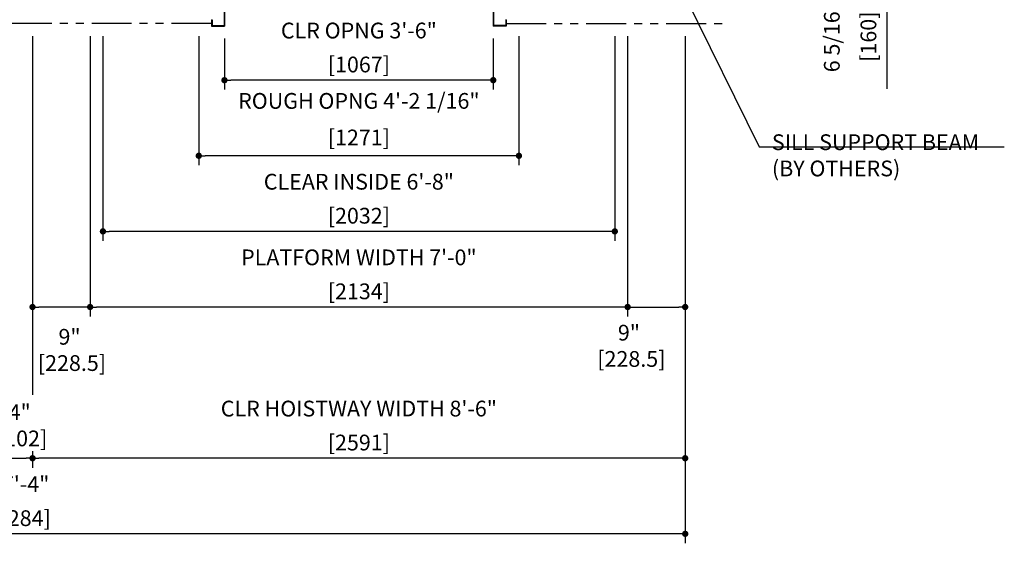
# Model space of a CAD drawing. Units: millimetres. Extents: x 0 to 21000, y 0 to 15000.
# Drawn here: x 5800 to 9709, y 7407 to 9485 of the extents above; entities that cross this region are included whole.
import ezdxf

# ---------------------------------------------------------------- set-up
doc = ezdxf.new("R2010")
doc.units = ezdxf.units.MM
doc.header["$LTSCALE"] = 100
doc.linetypes.add('PHANTOM2', pattern=[31.75, 15.875, -3.175, 3.175, -3.175, 3.175, -3.175])
doc.layers.get('0').update_dxf_attribs({"color": 3})
for name, color, linetype in [('CAR', 6, 'Continuous'), ('DIM', 2, 'Continuous'), ('DOOR', 7, 'Continuous'), ('OTHERS', 4, 'Continuous'), ('W-DASHED-LINE', 111, 'PHANTOM2')]:
    doc.layers.add(name, color=color, linetype=linetype)
doc.styles.get("Standard").update_dxf_attribs({"font": 'romans.shx', "bigfont": 'bigfont.shx'})
doc.dimstyles.new('1-50IN', dxfattribs={"dimscale": 25, "dimtxt": 2.5, "dimasz": 1, "dimexe": 1.5, "dimexo": 2, "dimgap": 1, "dimtad": 3, "dimdsep": 46, "dimtxsty": 'Standard', "dimblk1": 'DOT', "dimblk2": 'DOT', "dimsah": 1, "dimcen": 0.09, "dimclrd": 256, "dimclre": 256, "dimclrt": 256, "dimadec": 0, "dimazin": 0, "dimtfac": 1, "dimtmove": 0, "dimatfit": 3, "dimldrblk": 'DOT', "dimfxl": 0, "dimtolj": 1, "dimtzin": 0, "dimarcsym": 0})
doc.dimstyles.new('1-50IN INCH', dxfattribs={"dimscale": 25, "dimtxt": 2.5, "dimasz": 1, "dimexe": 1.5, "dimexo": 2, "dimgap": 1, "dimtad": 3, "dimdec": 4, "dimlfac": 0.03937, "dimzin": 11, "dimdsep": 46, "dimlunit": 4, "dimtxsty": 'Standard', "dimblk1": 'DOT', "dimblk2": 'DOT', "dimsah": 1, "dimcen": 0.09, "dimclrd": 256, "dimclre": 256, "dimclrt": 256, "dimadec": 0, "dimazin": 2, "dimtfac": 1, "dimtdec": 4, "dimtmove": 0, "dimatfit": 3, "dimldrblk": 'DOT', "dimfxl": 0, "dimfrac": 2, "dimtolj": 1, "dimtzin": 0, "dimarcsym": 0})
doc.dimstyles.new('1-50IN INCH1-2', dxfattribs={"dimscale": 25, "dimtxt": 2.5, "dimasz": 1, "dimexe": 1.5, "dimexo": 2, "dimgap": 1, "dimtad": 3, "dimdec": 1, "dimlfac": 0.03937, "dimzin": 3, "dimdsep": 46, "dimlunit": 4, "dimtxsty": 'Standard', "dimblk1": 'DOT', "dimblk2": 'DOT', "dimsah": 1, "dimcen": 0.09, "dimclrd": 256, "dimclre": 256, "dimclrt": 256, "dimadec": 0, "dimazin": 2, "dimtfac": 1, "dimtdec": 1, "dimtmove": 0, "dimatfit": 3, "dimldrblk": 'DOT', "dimfxl": 0, "dimfrac": 2, "dimtolj": 1, "dimtzin": 0, "dimarcsym": 0})

# ---------------------------------------------------------------- blocks, each defined once
blk = doc.blocks.new('_DOT')
at = {"color": 0, "linetype": 'ByBlock'}
blk.add_line((-0.5, 0), (-1, 0), dxfattribs=at)
at = {"color": 0, "linetype": 'ByBlock', "const_width": 0.5}
blk.add_lwpolyline([(-0.25, 0, 1), (0.25, 0, 1)], format="xyb", close=True, dxfattribs=at)
blk = doc.blocks.new('*D20')
at = {"layer": 'DEFPOINTS', "color": 0}
for p in [(8213.5, 9470), (8442, 9470), (8442, 8345)]:
    blk.add_point(p, dxfattribs=at)
at = {"layer": 'DIM', "lineweight": -2}
for p, q in [((8213.5, 9420), (8213.5, 8307.5)), ((8442, 9420), (8442, 8307.5)), ((8238.5, 8345), (8417, 8345))]:
    blk.add_line(p, q, dxfattribs=at)
at = {"layer": 'DIM', "lineweight": -2, "xscale": 25, "yscale": 25, "zscale": 25, "rotation": 180}
blk.add_blockref('_DOT', (8213.5, 8345), dxfattribs=at)
at = {"layer": 'DIM', "lineweight": -2, "xscale": 25, "yscale": 25, "zscale": 25}
blk.add_blockref('_DOT', (8442, 8345), dxfattribs=at)
at = {"layer": 'DIM', "insert": (8218.7, 8191), "char_height": 62.5, "attachment_point": 5}
blk.add_mtext('\\A1;9"\\P [228.5]', dxfattribs=at)
blk = doc.blocks.new('*D21')
at = {"layer": 'DEFPOINTS', "color": 0}
for p in [(8442, 9470), (5851, 7822.6), (5851, 7745)]:
    blk.add_point(p, dxfattribs=at)
at = {"layer": 'DIM', "lineweight": -2}
for p, q in [((8442, 9420), (8442, 7707.5)), ((5851, 7772.6), (5851, 7707.5)), ((8417, 7745), (5876, 7745))]:
    blk.add_line(p, q, dxfattribs=at)
at = {"layer": 'DIM', "lineweight": -2, "xscale": 25, "yscale": 25, "zscale": 25, "rotation": 180}
blk.add_blockref('_DOT', (5851, 7745), dxfattribs=at)
at = {"layer": 'DIM', "lineweight": -2, "xscale": 25, "yscale": 25, "zscale": 25}
blk.add_blockref('_DOT', (8442, 7745), dxfattribs=at)
at = {"layer": 'DIM', "char_height": 62.5, "attachment_point": 5}
for s, insert in [('\\A1;CLR HOISTWAY WIDTH 8\'-6"', (7146.5, 7942)), ('\\A1;[2591]', (7146.5, 7807.2))]:
    blk.add_mtext(s, dxfattribs=dict(at, insert=insert))
blk = doc.blocks.new('*D22')
at = {"layer": 'DEFPOINTS', "color": 0}
for p in [(6079.5, 9470), (8213.5, 9470), (6079.5, 8345)]:
    blk.add_point(p, dxfattribs=at)
at = {"layer": 'DIM', "lineweight": -2}
for p, q in [((6079.5, 9420), (6079.5, 8307.5)), ((8213.5, 9420), (8213.5, 8307.5)), ((8188.5, 8345), (6104.5, 8345))]:
    blk.add_line(p, q, dxfattribs=at)
at = {"layer": 'DIM', "lineweight": -2, "xscale": 25, "yscale": 25, "zscale": 25, "rotation": 180}
blk.add_blockref('_DOT', (6079.5, 8345), dxfattribs=at)
at = {"layer": 'DIM', "lineweight": -2, "xscale": 25, "yscale": 25, "zscale": 25}
blk.add_blockref('_DOT', (8213.5, 8345), dxfattribs=at)
at = {"layer": 'DIM', "char_height": 62.5, "attachment_point": 5}
for s, insert in [('\\A1;PLATFORM WIDTH 7\'-0"', (7146.5, 8542)), ('\\A1;[2134]', (7146.5, 8407.2))]:
    blk.add_mtext(s, dxfattribs=dict(at, insert=insert))
blk = doc.blocks.new('*D23')
at = {"layer": 'DEFPOINTS', "color": 0}
for p in [(5851, 9470), (6079.5, 9470), (5851, 8345)]:
    blk.add_point(p, dxfattribs=at)
at = {"layer": 'DIM', "lineweight": -2}
for p, q in [((5851, 9420), (5851, 8307.5)), ((6079.5, 9420), (6079.5, 8307.5)), ((6054.5, 8345), (5876, 8345))]:
    blk.add_line(p, q, dxfattribs=at)
at = {"layer": 'DIM', "lineweight": -2, "xscale": 25, "yscale": 25, "zscale": 25, "rotation": 180}
blk.add_blockref('_DOT', (5851, 8345), dxfattribs=at)
at = {"layer": 'DIM', "lineweight": -2, "xscale": 25, "yscale": 25, "zscale": 25}
blk.add_blockref('_DOT', (6079.5, 8345), dxfattribs=at)
at = {"layer": 'DIM', "insert": (5997.9, 8174.7), "char_height": 62.5, "attachment_point": 5}
blk.add_mtext('\\A1;9"\\P [228.5]', dxfattribs=at)
blk = doc.blocks.new('*D24')
at = {"layer": 'DEFPOINTS', "color": 0}
for p in [(5749, 7770), (5851, 7770), (5851, 7745)]:
    blk.add_point(p, dxfattribs=at)
at = {"layer": 'DIM', "lineweight": -2}
for p, q in [((5774, 7745), (5826, 7745)), ((5749, 7720), (5749, 7707.5)), ((5851, 7720), (5851, 7707.5))]:
    blk.add_line(p, q, dxfattribs=at)
at = {"layer": 'DIM', "lineweight": -2, "xscale": 25, "yscale": 25, "zscale": 25, "rotation": 180}
blk.add_blockref('_DOT', (5749, 7745), dxfattribs=at)
at = {"layer": 'DIM', "lineweight": -2, "xscale": 25, "yscale": 25, "zscale": 25}
blk.add_blockref('_DOT', (5851, 7745), dxfattribs=at)
at = {"layer": 'DIM', "insert": (5800, 7875.6), "char_height": 62.5, "attachment_point": 5}
blk.add_mtext('\\A1;4"\\P [102]', dxfattribs=at)
blk = doc.blocks.new('*D25')
at = {"layer": 'DEFPOINTS', "color": 0}
for p in [(3158, 9470), (8442, 9470), (3158, 7445)]:
    blk.add_point(p, dxfattribs=at)
at = {"layer": 'DIM', "lineweight": -2}
for p, q in [((3158, 9420), (3158, 7407.5)), ((8442, 9420), (8442, 7407.5)), ((8417, 7445), (3183, 7445))]:
    blk.add_line(p, q, dxfattribs=at)
at = {"layer": 'DIM', "lineweight": -2, "xscale": 25, "yscale": 25, "zscale": 25, "rotation": 180}
blk.add_blockref('_DOT', (3158, 7445), dxfattribs=at)
at = {"layer": 'DIM', "lineweight": -2, "xscale": 25, "yscale": 25, "zscale": 25}
blk.add_blockref('_DOT', (8442, 7445), dxfattribs=at)
at = {"layer": 'DIM', "char_height": 62.5, "attachment_point": 5}
for s, insert in [('\\A1;17\'-4"', (5800, 7642)), ('\\A1;[5284]', (5800, 7507.2))]:
    blk.add_mtext(s, dxfattribs=dict(at, insert=insert))
blk = doc.blocks.new('*D31')
at = {"layer": 'DEFPOINTS', "color": 0}
for p in [(8592, 9810), (8592, 9650), (9242, 9650)]:
    blk.add_point(p, dxfattribs=at)
at = {"layer": 'DIM', "lineweight": -2}
for p, q in [((8642, 9810), (9279.5, 9810)), ((9242, 9785), (9242, 9675)), ((8642, 9650), (9279.5, 9650)), ((9242, 9650), (9242, 9210.1))]:
    blk.add_line(p, q, dxfattribs=at)
at = {"layer": 'DIM', "lineweight": -2, "xscale": 25, "yscale": 25, "zscale": 25}
for p, rotation in [((9242, 9810), 90), ((9242, 9650), 270)]:
    blk.add_blockref('_DOT', p, dxfattribs=dict(at, rotation=rotation))
at = {"layer": 'DIM', "char_height": 62.5, "attachment_point": 5, "rotation": 90}
for s, insert in [('\\A1;6 5/16"', (9024.1, 9417.5)), ('\\A1;[160]', (9169.4, 9417.5))]:
    blk.add_mtext(s, dxfattribs=dict(at, insert=insert))
blk = doc.blocks.new('*U15')
at = {"layer": 'CAR', "linetype": 'Continuous', "ltscale": 0.5}
for p, q in [((-533.5, -82), (-1066, -82)), ((533.5, -82), (1066, -82))]:
    blk.add_line(p, q, dxfattribs=at)
at = {"layer": 'DOOR'}
for p, q in [((0, 0), (-1069.5, 0)), ((-1069.5, 0), (-1069.5, -82)), ((0, 0), (1069.5, 0)), ((1069.5, 0), (1069.5, -82)), ((0, -5), (-553.5, -5)), ((-553.5, -5), (-553.5, -37)), ((0, -37), (-553.5, -37)), ((0, -5), (553.5, -5)), ((0, -5), (0, -37)), ((0, -37), (553.5, -37)), ((553.5, -5), (553.5, -37)), ((-1154.5, -112), (-1154.5, -115.2)), ((-1154.5, -112), (-1119.5, -112)), ((-1154.5, -115.2), (-1122.7, -115.2)), ((-1122.7, -115.2), (-1122.7, -208.8)), ((-1119.5, -112), (-1119.5, -212)), ((0, -112), (-1119.5, -112)), ((0, -82), (-1069.5, -82)), ((0, -82), (1069.5, -82)), ((0, -112), (1119.5, -112)), ((1119.5, -112), (1119.5, -212)), ((1154.5, -112), (1119.5, -112)), ((1122.7, -115.2), (1122.7, -208.8)), ((1154.5, -115.2), (1122.7, -115.2)), ((1154.5, -112), (1154.5, -115.2)), ((0, -170), (-553.5, -170)), ((-553.5, -170), (-553.5, -202)), ((0, -170), (553.5, -170)), ((0, -170), (0, -202)), ((553.5, -170), (553.5, -202)), ((-1154.5, -208.8), (-1154.5, -212)), ((-1154.5, -208.8), (-1122.7, -208.8)), ((-1154.5, -212), (-1119.5, -212)), ((-584.5, -212), (-1119.5, -212)), ((-535.1, -212), (-582.9, -212)), ((0, -202), (-553.5, -202)), ((0, -212), (-533.5, -212)), ((0, -202), (553.5, -202)), ((0, -212), (533.5, -212)), ((535.1, -212), (582.9, -212)), ((584.5, -212), (1119.5, -212)), ((1154.5, -212), (1119.5, -212)), ((1154.5, -208.8), (1122.7, -208.8)), ((1154.5, -208.8), (1154.5, -212))]:
    blk.add_line(p, q, dxfattribs=at)
at = {"layer": 'OTHERS'}
for p, q in [((-584.5, -207), (-533.5, -207)), ((-584.5, -232), (-584.5, -207)), ((-584.5, -232), (-582.9, -232)), ((-582.9, -208.6), (-535.1, -208.6)), ((-582.9, -232), (-582.9, -208.6)), ((-535.1, -208.6), (-535.1, -430.4)), ((-533.5, -207), (-533.5, -432)), ((584.5, -207), (533.5, -207)), ((533.5, -207), (533.5, -432)), ((582.9, -208.6), (535.1, -208.6)), ((535.1, -208.6), (535.1, -430.4)), ((582.9, -232), (582.9, -208.6)), ((584.5, -232), (582.9, -232)), ((584.5, -232), (584.5, -207)), ((-584.5, -407), (-584.5, -432)), ((-584.5, -407), (-582.9, -407)), ((-582.9, -407), (-582.9, -430.4)), ((582.9, -407), (582.9, -430.4)), ((584.5, -407), (582.9, -407)), ((584.5, -407), (584.5, -432)), ((-584.5, -432), (-533.5, -432)), ((-582.9, -430.4), (-535.1, -430.4)), ((584.5, -432), (533.5, -432)), ((582.9, -430.4), (535.1, -430.4))]:
    blk.add_line(p, q, dxfattribs=at)
at = {"layer": 'W-DASHED-LINE', "ltscale": 0.03}
for p, q in [((-1107, 28), (-1107, -42)), ((-914.65, 28), (-1107, 28)), ((914.65, 28), (1107, 28)), ((1107, 28), (1107, -42)), ((-830.25, -5), (-1107, -5)), ((-1107, -5), (-1107, -37)), ((-830.25, -37), (-1107, -37)), ((830.25, -5), (1107, -5)), ((830.25, -37), (1107, -37)), ((1107, -5), (1107, -37)), ((-1069.5, -42), (-1107, -42)), ((1069.5, -42), (1107, -42)), ((-810.25, -170), (-1087, -170)), ((-1087, -170), (-1087, -202)), ((810.25, -170), (1087, -170)), ((1087, -170), (1087, -202)), ((-810.25, -202), (-1087, -202)), ((810.25, -202), (1087, -202))]:
    blk.add_line(p, q, dxfattribs=at)
blk = doc.blocks.new('*D61')
at = {"layer": 'DEFPOINTS', "color": 0}
for p in [(6613, 9460), (7680, 9460), (6613, 9245)]:
    blk.add_point(p, dxfattribs=at)
at = {"layer": 'DIM', "lineweight": -2}
for p, q in [((6613, 9410), (6613, 9207.5)), ((7680, 9410), (7680, 9207.5)), ((7655, 9245), (6638, 9245))]:
    blk.add_line(p, q, dxfattribs=at)
at = {"layer": 'DIM', "lineweight": -2, "xscale": 25, "yscale": 25, "zscale": 25, "rotation": 180}
blk.add_blockref('_DOT', (6613, 9245), dxfattribs=at)
at = {"layer": 'DIM', "lineweight": -2, "xscale": 25, "yscale": 25, "zscale": 25}
blk.add_blockref('_DOT', (7680, 9245), dxfattribs=at)
at = {"layer": 'DIM', "char_height": 62.5, "attachment_point": 5}
for s, insert in [('\\A1;CLR OPNG 3\'-6"', (7146.5, 9442)), ('\\A1;[1067]', (7146.5, 9307.2))]:
    blk.add_mtext(s, dxfattribs=dict(at, insert=insert))
blk = doc.blocks.new('*D62')
at = {"layer": 'DEFPOINTS', "color": 0}
for p in [(6511, 9470), (7782, 9470), (6511, 8945)]:
    blk.add_point(p, dxfattribs=at)
at = {"layer": 'DIM', "lineweight": -2}
for p, q in [((6511, 9420), (6511, 8907.5)), ((7782, 9420), (7782, 8907.5)), ((7757, 8945), (6536, 8945))]:
    blk.add_line(p, q, dxfattribs=at)
at = {"layer": 'DIM', "lineweight": -2, "xscale": 25, "yscale": 25, "zscale": 25, "rotation": 180}
blk.add_blockref('_DOT', (6511, 8945), dxfattribs=at)
at = {"layer": 'DIM', "lineweight": -2, "xscale": 25, "yscale": 25, "zscale": 25}
blk.add_blockref('_DOT', (7782, 8945), dxfattribs=at)
at = {"layer": 'DIM', "char_height": 62.5, "attachment_point": 5}
for s, insert in [('\\A1;ROUGH OPNG 4\'-2 1/16"', (7146.5, 9162.8)), ('\\A1;[1271]', (7146.5, 9017.6))]:
    blk.add_mtext(s, dxfattribs=dict(at, insert=insert))
blk = doc.blocks.new('*D63')
at = {"layer": 'DEFPOINTS', "color": 0}
for p in [(6130.5, 9470), (8162.5, 9470), (6130.5, 8645)]:
    blk.add_point(p, dxfattribs=at)
at = {"layer": 'DIM', "lineweight": -2}
for p, q in [((6130.5, 9420), (6130.5, 8607.5)), ((8162.5, 9420), (8162.5, 8607.5)), ((8137.5, 8645), (6155.5, 8645))]:
    blk.add_line(p, q, dxfattribs=at)
at = {"layer": 'DIM', "lineweight": -2, "xscale": 25, "yscale": 25, "zscale": 25, "rotation": 180}
blk.add_blockref('_DOT', (6130.5, 8645), dxfattribs=at)
at = {"layer": 'DIM', "lineweight": -2, "xscale": 25, "yscale": 25, "zscale": 25}
blk.add_blockref('_DOT', (8162.5, 8645), dxfattribs=at)
at = {"layer": 'DIM', "char_height": 62.5, "attachment_point": 5}
for s, insert in [('\\A1;CLEAR INSIDE 6\'-8"', (7146.5, 8842)), ('\\A1;[2032]', (7146.5, 8707.2))]:
    blk.add_mtext(s, dxfattribs=dict(at, insert=insert))

msp = doc.modelspace()

# ---------------------------------------------------------------- linework, layer by layer
at = {"layer": 'DIM'}
for p, q in [((8736.26462, 8980.78603), (9708.86054, 8980.78603)), ((5850.99926, 8307.45649), (5850.99926, 7996.80215))]:
    msp.add_line(p, q, dxfattribs=at)
at = {"layer": 'W-DASHED-LINE', "ltscale": 0.1}
for p, q in [((6561.99926, 9469.95649), (5037.99926, 9469.95649)), ((7730.99926, 9469.95649), (8591.99926, 9469.95649))]:
    msp.add_line(p, q, dxfattribs=at)

# ---------------------------------------------------------------- block references
at = {"layer": 'CAR', "linetype": 'Continuous', "ltscale": 0.5}
msp.add_blockref('*U15', (7146.49926, 9891.95649), dxfattribs=at)

# ---------------------------------------------------------------- texts
at = {"layer": 'DIM', "insert": (8786.26462, 8863.48369), "char_height": 62.5, "attachment_point": 7}
msp.add_mtext('\\A1;SILL SUPPORT BEAM\\P(BY OTHERS)', dxfattribs=at)

# ---------------------------------------------------------------- dimensions: what is measured, and where the dimension line sits
at = {"layer": 'DIM'}
dim = msp.add_linear_dim(base=(9241.99926, 9649.95649), p1=(8591.99926, 9809.95649), p2=(8591.99926, 9649.95649), angle=90, dimstyle='1-50IN INCH', override={"dimpost": '\\X'}, dxfattribs=at)
dim.commit()
dim.dimension.update_dxf_attribs({"geometry": '*D31', "text_midpoint": (9096.76116, 9417.51601)})
for base, p1, p2, text, dimstyle, picture, middle in [((6612.99926, 9244.95649), (7679.99926, 9459.95649), (6612.99926, 9459.95649), 'CLR OPNG <>', '1-50IN INCH', '*D61', (7146.49926, 9379.77792)), ((5850.99926, 7744.95649), (8441.99926, 9469.95649), (5850.99926, 7822.59011), 'CLR HOISTWAY WIDTH <>', '1-50IN INCH1-2', '*D21', (7146.49926, 7879.77792)), ((6079.49926, 8344.95649), (8213.49926, 9469.95649), (6079.49926, 9469.95649), 'PLATFORM WIDTH <>', '1-50IN INCH', '*D22', (7146.49926, 8479.77792)), ((6130.49926, 8644.95649), (8162.49926, 9469.95649), (6130.49926, 9469.95649), 'CLEAR INSIDE <>', '1-50IN INCH', '*D63', (7146.49926, 8779.77792)), ((6510.99926, 8944.95649), (7781.99926, 9469.95649), (6510.99926, 9469.95649), 'ROUGH OPNG <>', '1-50IN INCH', '*D62', (7146.49926, 9090.19458))]:
    dim = msp.add_linear_dim(base=base, p1=p1, p2=p2, angle=180, text=text, dimstyle=dimstyle, override={"dimpost": '\\X'}, dxfattribs=at)
    dim.commit()
    dim.dimension.update_dxf_attribs({"geometry": picture, "text_midpoint": middle})
dim = msp.add_linear_dim(base=(3157.99926, 7444.95649), p1=(8441.99926, 9469.95649), p2=(3157.99926, 9469.95649), dimstyle='1-50IN INCH1-2', override={"dimpost": '\\X'}, dxfattribs=at)
dim.commit()
dim.dimension.update_dxf_attribs({"geometry": '*D25', "text_midpoint": (5799.99926, 7579.77792)})
for base, p1, p2, picture, middle in [((5850.99926, 8344.95649), (6079.49926, 9469.95649), (5850.99926, 9469.95649), '*D23', (5997.92849, 8174.66514)), ((8441.99926, 8344.95649), (8213.49926, 9469.95649), (8441.99926, 9469.95649), '*D20', (8218.71342, 8191.013))]:
    dim = msp.add_linear_dim(base=base, p1=p1, p2=p2, angle=180, dimstyle='1-50IN INCH', override={"dimpost": '\\X', "dimtmove": 2}, dxfattribs=at)
    dim.commit()
    dim.dimension.update_dxf_attribs({"geometry": picture, "text_midpoint": middle, "dimtype": 160})
dim = msp.add_linear_dim(base=(5850.99926, 7744.95649), p1=(5748.99926, 7769.95649), p2=(5850.99926, 7769.95649), dimstyle='1-50IN INCH', override={"dimpost": '\\X'}, dxfattribs=at)
dim.commit()
dim.dimension.update_dxf_attribs({"geometry": '*D24', "text_midpoint": (5799.99926, 7744.95649), "dimtype": 160})

# ---------------------------------------------------------------- leaders
msp.add_leader([(8390.2854, 9680.23499), (8736.26462, 8980.78603), (8761.26462, 8980.78603)], dimstyle='1-50IN', dxfattribs=at)

doc.saveas('drawing.dxf')
